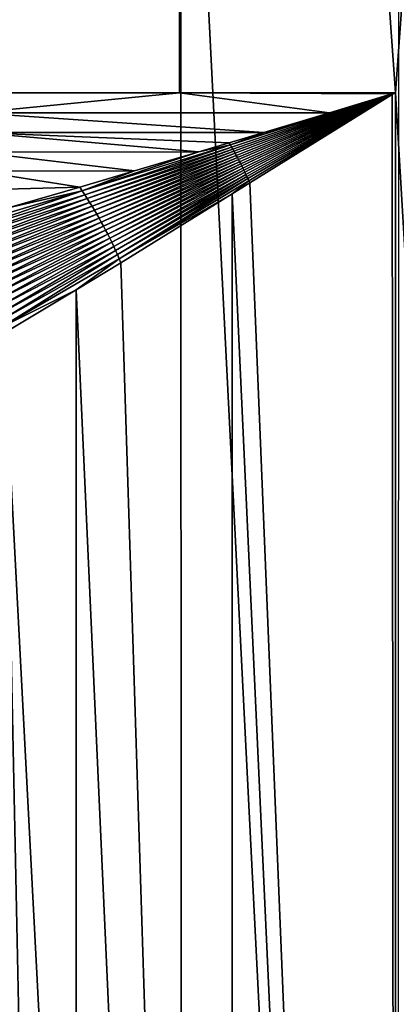
# Model space of a CAD drawing. Extents: x -38.8 to 38.8, y -45.3 to 0.1.
# Drawn here: x 6.9 to 8.5, y -33.1 to -29 of the extents above; entities that cross this region are included whole.
import ezdxf

# ---------------------------------------------------------------- set-up
doc = ezdxf.new("R2010")
doc.units = 0
doc.header["$MEASUREMENT"] = 0
doc.layers.add('L2', color=7, linetype='Continuous')

msp = doc.modelspace()

# ---------------------------------------------------------------- linework, layer by layer
at = {"layer": 'L2', "color": 7}
for points in [[(7.594265, -16.8, -21.17964), (6.740695, -29.3, -21.46656), (5.745449, -16.8, -21.75408)], [(7.594265, -16.8, -21.17964), (7.587822, -29.3, -21.16173), (6.740695, -29.3, -21.46656)], [(7.594265, -16.8, -21.17964), (8.482428, -29.3, -20.83983), (7.587822, -29.3, -21.16173)], [(9.386856, -16.8, -20.4484), (8.482428, -29.3, -20.83983), (7.594265, -16.8, -21.17964)], [(9.378177, -44.4, -20.42945), (8.482428, -29.3, -20.83983), (9.386856, -16.8, -20.4484)], [(7.594265, -26.67623, 21.17964), (8.490554, -44.4, 20.81401), (8.498429, -26.51473, 20.83331)], [(6.676038, -26.81944, 21.48675), (7.596298, -44.4, 21.17891), (7.594265, -26.67623, 21.17964)], [(7.594265, -26.67623, 21.17964), (7.596298, -44.4, 21.17891), (8.490554, -44.4, 20.81401)], [(6.676038, -26.81944, 21.48675), (6.669852, -44.4, 21.46685), (7.596298, -44.4, 21.17891)], [(6.741718, -29.38258, -21.46981), (6.740695, -29.3, -21.46656), (7.587822, -29.3, -21.16173)], [(7.587822, -29.3, -21.16173), (8.209807, -29.38207, -20.95465), (6.741718, -29.38258, -21.46981)], [(8.482428, -29.3, -20.83983), (8.468527, -29.30418, -20.84549), (7.587822, -29.3, -21.16173)], [(7.587822, -29.3, -21.16173), (8.468527, -29.30418, -20.84549), (8.209807, -29.38207, -20.95465)], [(8.468527, -29.30418, -20.84549), (7.804445, -29.52422, -21.12981), (7.799573, -29.51563, -21.12987)], [(8.468527, -29.30418, -20.84549), (7.799573, -29.51563, -21.12987), (8.209807, -29.38207, -20.95465)], [(8.468527, -29.30418, -20.84549), (7.809273, -29.53284, -21.12964), (7.804445, -29.52422, -21.12981)], [(8.468527, -29.30418, -20.84549), (7.814059, -29.54148, -21.12936), (7.809273, -29.53284, -21.12964)], [(8.468527, -29.30418, -20.84549), (7.818799, -29.55014, -21.12896), (7.814059, -29.54148, -21.12936)], [(8.468527, -29.30418, -20.84549), (7.823496, -29.55881, -21.12846), (7.818799, -29.55014, -21.12896)], [(8.468527, -29.30418, -20.84549), (7.828146, -29.56751, -21.12784), (7.823496, -29.55881, -21.12846)], [(8.468527, -29.30418, -20.84549), (7.83275, -29.57622, -21.12711), (7.828146, -29.56751, -21.12784)], [(8.468527, -29.30418, -20.84549), (7.837307, -29.58494, -21.12627), (7.83275, -29.57622, -21.12711)], [(8.468527, -29.30418, -20.84549), (7.841816, -29.59368, -21.12532), (7.837307, -29.58494, -21.12627)], [(8.468527, -29.30418, -20.84549), (7.846276, -29.60243, -21.12426), (7.841816, -29.59368, -21.12532)], [(8.469462, -29.30612, -20.84512), (7.846276, -29.60243, -21.12426), (8.468527, -29.30418, -20.84549)], [(8.469462, -29.30612, -20.84512), (8.468527, -29.30418, -20.84549), (8.482428, -29.3, -20.83983)], [(8.482428, -44.4, -20.83983), (8.469462, -29.30612, -20.84512), (8.482428, -29.3, -20.83983)], [(8.482428, -44.4, -20.83983), (8.482428, -29.3, -20.83983), (9.378177, -44.4, -20.42945)], [(8.469462, -29.30612, -20.84512), (7.850688, -29.61119, -21.12308), (7.846276, -29.60243, -21.12426)], [(8.469462, -29.30612, -20.84512), (7.855049, -29.61996, -21.1218), (7.850688, -29.61119, -21.12308)], [(8.469462, -29.30612, -20.84512), (7.85936, -29.62874, -21.1204), (7.855049, -29.61996, -21.1218)], [(8.469462, -29.30612, -20.84512), (7.86362, -29.63752, -21.1189), (7.85936, -29.62874, -21.1204)], [(8.469462, -29.30612, -20.84512), (7.867828, -29.64632, -21.11728), (7.86362, -29.63752, -21.1189)], [(8.469462, -29.30612, -20.84512), (7.871984, -29.65511, -21.11555), (7.867828, -29.64632, -21.11728)], [(8.469462, -29.30612, -20.84512), (7.876086, -29.66391, -21.11371), (7.871984, -29.65511, -21.11555)], [(8.469462, -29.30612, -20.84512), (7.880135, -29.67271, -21.11177), (7.876086, -29.66391, -21.11371)], [(8.482428, -44.4, -20.83983), (7.880135, -29.67271, -21.11177), (8.469462, -29.30612, -20.84512)], [(6.741718, -29.38258, -21.46981), (8.209807, -29.38207, -20.95465), (7.937217, -29.46414, -21.06966)], [(6.741718, -29.38258, -21.46981), (7.937217, -29.46414, -21.06966), (6.744781, -29.4646, -21.47957)], [(8.209807, -29.38207, -20.95465), (7.799573, -29.51563, -21.12987), (7.937217, -29.46414, -21.06966)], [(6.744781, -29.4646, -21.47957), (7.937217, -29.46414, -21.06966), (7.79466, -29.50706, -21.12981)], [(6.744781, -29.4646, -21.47957), (7.668076, -29.5446, -21.18689), (6.749862, -29.54549, -21.49575)], [(6.744781, -29.4646, -21.47957), (7.79466, -29.50706, -21.12981), (7.668076, -29.5446, -21.18689)], [(7.799573, -29.51563, -21.12987), (7.79466, -29.50706, -21.12981), (7.937217, -29.46414, -21.06966)], [(7.799573, -29.51563, -21.12987), (7.668076, -29.5446, -21.18689), (7.79466, -29.50706, -21.12981)], [(6.749862, -29.54549, -21.49575), (7.668076, -29.5446, -21.18689), (7.402631, -29.62332, -21.30658)], [(6.749862, -29.54549, -21.49575), (7.402631, -29.62332, -21.30658), (6.756927, -29.6247, -21.51825)], [(7.799573, -29.51563, -21.12987), (7.196064, -29.72176, -21.41499), (7.185698, -29.70618, -21.41226)], [(7.185698, -29.70618, -21.41226), (7.668076, -29.5446, -21.18689), (7.799573, -29.51563, -21.12987)], [(7.185698, -29.70618, -21.41226), (7.402631, -29.62332, -21.30658), (7.668076, -29.5446, -21.18689)], [(7.804445, -29.52422, -21.12981), (7.196064, -29.72176, -21.41499), (7.799573, -29.51563, -21.12987)], [(7.804445, -29.52422, -21.12981), (7.206286, -29.7375, -21.41733), (7.196064, -29.72176, -21.41499)], [(7.809273, -29.53284, -21.12964), (7.206286, -29.7375, -21.41733), (7.804445, -29.52422, -21.12981)], [(7.809273, -29.53284, -21.12964), (7.216361, -29.75339, -21.41928), (7.206286, -29.7375, -21.41733)], [(7.814059, -29.54148, -21.12936), (7.216361, -29.75339, -21.41928), (7.809273, -29.53284, -21.12964)], [(7.814059, -29.54148, -21.12936), (7.226281, -29.76942, -21.42083), (7.216361, -29.75339, -21.41928)], [(7.818799, -29.55014, -21.12896), (7.226281, -29.76942, -21.42083), (7.814059, -29.54148, -21.12936)], [(7.818799, -29.55014, -21.12896), (7.236043, -29.78558, -21.42198), (7.226281, -29.76942, -21.42083)], [(7.823496, -29.55881, -21.12846), (7.236043, -29.78558, -21.42198), (7.818799, -29.55014, -21.12896)], [(7.823496, -29.55881, -21.12846), (7.245639, -29.80186, -21.42274), (7.236043, -29.78558, -21.42198)], [(7.828146, -29.56751, -21.12784), (7.245639, -29.80186, -21.42274), (7.823496, -29.55881, -21.12846)], [(7.828146, -29.56751, -21.12784), (7.255066, -29.81826, -21.42309), (7.245639, -29.80186, -21.42274)], [(7.83275, -29.57622, -21.12711), (7.255066, -29.81826, -21.42309), (7.828146, -29.56751, -21.12784)], [(7.83275, -29.57622, -21.12711), (7.264317, -29.83475, -21.42305), (7.255066, -29.81826, -21.42309)], [(7.837307, -29.58494, -21.12627), (7.264317, -29.83475, -21.42305), (7.83275, -29.57622, -21.12711)], [(7.837307, -29.58494, -21.12627), (7.273387, -29.85135, -21.42262), (7.264317, -29.83475, -21.42305)], [(7.841816, -29.59368, -21.12532), (7.273387, -29.85135, -21.42262), (7.837307, -29.58494, -21.12627)], [(6.756927, -29.6247, -21.51825), (7.402631, -29.62332, -21.30658), (7.175196, -29.69076, -21.40913)], [(6.756927, -29.6247, -21.51825), (7.175196, -29.69076, -21.40913), (6.765928, -29.70169, -21.54692)], [(7.175196, -29.69076, -21.40913), (7.402631, -29.62332, -21.30658), (7.185698, -29.70618, -21.41226)], [(7.841816, -29.59368, -21.12532), (7.282272, -29.86802, -21.42178), (7.273387, -29.85135, -21.42262)], [(7.846276, -29.60243, -21.12426), (7.282272, -29.86802, -21.42178), (7.841816, -29.59368, -21.12532)], [(7.846276, -29.60243, -21.12426), (7.290965, -29.88478, -21.42055), (7.282272, -29.86802, -21.42178)], [(7.850688, -29.61119, -21.12308), (7.290965, -29.88478, -21.42055), (7.846276, -29.60243, -21.12426)], [(7.850688, -29.61119, -21.12308), (7.299464, -29.9016, -21.41892), (7.290965, -29.88478, -21.42055)], [(7.855049, -29.61996, -21.1218), (7.299464, -29.9016, -21.41892), (7.850688, -29.61119, -21.12308)], [(7.855049, -29.61996, -21.1218), (7.307762, -29.91847, -21.41689), (7.299464, -29.9016, -21.41892)], [(7.85936, -29.62874, -21.1204), (7.307762, -29.91847, -21.41689), (7.855049, -29.61996, -21.1218)], [(7.85936, -29.62874, -21.1204), (7.315855, -29.93539, -21.41447), (7.307762, -29.91847, -21.41689)], [(7.86362, -29.63752, -21.1189), (7.315855, -29.93539, -21.41447), (7.85936, -29.62874, -21.1204)], [(7.86362, -29.63752, -21.1189), (7.323739, -29.95235, -21.41166), (7.315855, -29.93539, -21.41447)], [(7.867828, -29.64632, -21.11728), (7.323739, -29.95235, -21.41166), (7.86362, -29.63752, -21.1189)], [(7.867828, -29.64632, -21.11728), (7.331409, -29.96935, -21.40845), (7.323739, -29.95235, -21.41166)], [(7.871984, -29.65511, -21.11555), (7.331409, -29.96935, -21.40845), (7.867828, -29.64632, -21.11728)], [(7.871984, -29.65511, -21.11555), (7.338861, -29.98635, -21.40485), (7.331409, -29.96935, -21.40845)], [(7.876086, -29.66391, -21.11371), (7.338861, -29.98635, -21.40485), (7.871984, -29.65511, -21.11555)], [(7.876086, -29.66391, -21.11371), (7.806832, -29.71809, -21.15145), (7.338861, -29.98635, -21.40485)], [(7.880135, -29.67271, -21.11177), (7.806832, -29.71809, -21.15145), (7.876086, -29.66391, -21.11371)], [(7.185698, -29.70618, -21.41226), (6.64254, -29.89275, -21.69687), (6.626302, -29.87212, -21.6893)], [(7.185698, -29.70618, -21.41226), (6.626302, -29.87212, -21.6893), (6.883691, -29.77389, -21.54929)], [(7.196064, -29.72176, -21.41499), (6.64254, -29.89275, -21.69687), (7.185698, -29.70618, -21.41226)], [(6.765928, -29.70169, -21.54692), (7.175196, -29.69076, -21.40913), (6.883691, -29.77389, -21.54929)], [(6.883691, -29.77389, -21.54929), (7.175196, -29.69076, -21.40913), (7.185698, -29.70618, -21.41226)], [(7.806832, -29.71809, -21.15145), (7.880135, -29.67271, -21.11177), (8.482428, -44.4, -20.83983)], [(7.196064, -29.72176, -21.41499), (6.658514, -29.91385, -21.70368), (6.64254, -29.89275, -21.69687)], [(7.206286, -29.7375, -21.41733), (6.658514, -29.91385, -21.70368), (7.196064, -29.72176, -21.41499)], [(7.206286, -29.7375, -21.41733), (6.674203, -29.93539, -21.70971), (6.658514, -29.91385, -21.70368)], [(7.216361, -29.75339, -21.41928), (6.674203, -29.93539, -21.70971), (7.206286, -29.7375, -21.41733)], [(7.806832, -29.71809, -21.15145), (7.34609, -30.00337, -21.40087), (7.338861, -29.98635, -21.40485)], [(7.805654, -44.4, -21.14927), (7.34609, -30.00337, -21.40087), (7.806832, -29.71809, -21.15145)], [(8.482428, -44.4, -20.83983), (7.805654, -44.4, -21.14927), (7.806832, -29.71809, -21.15145)], [(7.216361, -29.75339, -21.41928), (6.68959, -29.95734, -21.71497), (6.674203, -29.93539, -21.70971)], [(7.226281, -29.76942, -21.42083), (6.68959, -29.95734, -21.71497), (7.216361, -29.75339, -21.41928)], [(7.226281, -29.76942, -21.42083), (6.704657, -29.97969, -21.71945), (6.68959, -29.95734, -21.71497)], [(7.236043, -29.78558, -21.42198), (6.704657, -29.97969, -21.71945), (7.226281, -29.76942, -21.42083)], [(7.236043, -29.78558, -21.42198), (6.719387, -30.00241, -21.72314), (6.704657, -29.97969, -21.71945)], [(7.245639, -29.80186, -21.42274), (6.719387, -30.00241, -21.72314), (7.236043, -29.78558, -21.42198)], [(7.245639, -29.80186, -21.42274), (6.733762, -30.02547, -21.72603), (6.719387, -30.00241, -21.72314)], [(7.255066, -29.81826, -21.42309), (6.733762, -30.02547, -21.72603), (7.245639, -29.80186, -21.42274)], [(7.255066, -29.81826, -21.42309), (6.747765, -30.04883, -21.72813), (6.733762, -30.02547, -21.72603)], [(7.264317, -29.83475, -21.42305), (6.747765, -30.04883, -21.72813), (7.255066, -29.81826, -21.42309)], [(7.264317, -29.83475, -21.42305), (6.761381, -30.07249, -21.72942), (6.747765, -30.04883, -21.72813)], [(7.273387, -29.85135, -21.42262), (6.761381, -30.07249, -21.72942), (7.264317, -29.83475, -21.42305)], [(7.273387, -29.85135, -21.42262), (6.774593, -30.0964, -21.72992), (6.761381, -30.07249, -21.72942)], [(7.282272, -29.86802, -21.42178), (6.774593, -30.0964, -21.72992), (7.273387, -29.85135, -21.42262)], [(7.282272, -29.86802, -21.42178), (6.787386, -30.12054, -21.72961), (6.774593, -30.0964, -21.72992)], [(7.290965, -29.88478, -21.42055), (6.787386, -30.12054, -21.72961), (7.282272, -29.86802, -21.42178)], [(7.290965, -29.88478, -21.42055), (6.799744, -30.14488, -21.72851), (6.787386, -30.12054, -21.72961)], [(7.299464, -29.9016, -21.41892), (6.799744, -30.14488, -21.72851), (7.290965, -29.88478, -21.42055)], [(7.299464, -29.9016, -21.41892), (6.811655, -30.1694, -21.7266), (6.799744, -30.14488, -21.72851)], [(7.307762, -29.91847, -21.41689), (6.811655, -30.1694, -21.7266), (7.299464, -29.9016, -21.41892)], [(7.307762, -29.91847, -21.41689), (6.823102, -30.19406, -21.7239), (6.811655, -30.1694, -21.7266)], [(7.315855, -29.93539, -21.41447), (6.823102, -30.19406, -21.7239), (7.307762, -29.91847, -21.41689)], [(7.315855, -29.93539, -21.41447), (6.834075, -30.21884, -21.7204), (6.823102, -30.19406, -21.7239)], [(7.323739, -29.95235, -21.41166), (6.834075, -30.21884, -21.7204), (7.315855, -29.93539, -21.41447)], [(7.323739, -29.95235, -21.41166), (6.844559, -30.2437, -21.71611), (6.834075, -30.21884, -21.7204)], [(7.331409, -29.96935, -21.40845), (6.844559, -30.2437, -21.71611), (7.323739, -29.95235, -21.41166)], [(7.331409, -29.96935, -21.40845), (6.854542, -30.26862, -21.71104), (6.844559, -30.2437, -21.71611)], [(7.338861, -29.98635, -21.40485), (6.854542, -30.26862, -21.71104), (7.331409, -29.96935, -21.40845)], [(7.338861, -29.98635, -21.40485), (7.15978, -30.11553, -21.51848), (6.854542, -30.26862, -21.71104)], [(7.34609, -30.00337, -21.40087), (7.15978, -30.11553, -21.51848), (7.338861, -29.98635, -21.40485)], [(7.805654, -44.4, -21.14927), (7.15978, -30.11553, -21.51848), (7.34609, -30.00337, -21.40087)], [(7.15978, -30.11553, -21.51848), (6.864012, -30.29358, -21.70519), (6.854542, -30.26862, -21.71104)], [(7.157444, -44.4, -21.51478), (6.864012, -30.29358, -21.70519), (7.15978, -30.11553, -21.51848)], [(7.157444, -44.4, -21.51478), (7.15978, -30.11553, -21.51848), (7.805654, -44.4, -21.14927)], [(6.544298, -30.47511, -21.93632), (6.864012, -30.29358, -21.70519), (7.157444, -44.4, -21.51478)], [(6.542433, -44.4, -21.93375), (6.544298, -30.47511, -21.93632), (7.157444, -44.4, -21.51478)]]:
    msp.add_3dface(points, dxfattribs=at)

doc.saveas('drawing.dxf')
